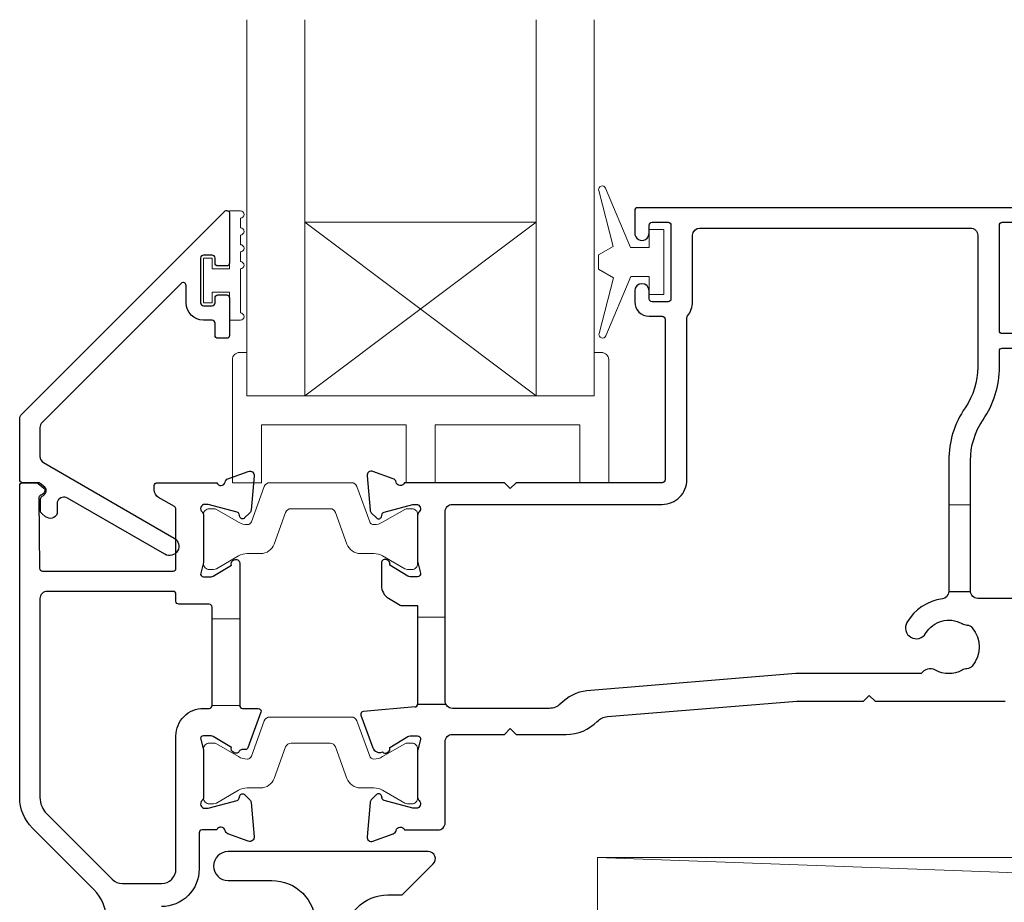
# Model space of a CAD drawing. Units: millimetres. Extents: x 23 to 1018, y -1004 to 568.
# Drawn here: x 154 to 222, y -261 to -200 of the extents above; entities that cross this region are included whole.
import ezdxf

# ---------------------------------------------------------------- set-up
doc = ezdxf.new("R2010")
doc.units = ezdxf.units.MM
doc.header["$MEASUREMENT"] = 0
doc.layers.add('APL Joinery', color=2, linetype='Continuous')

# ---------------------------------------------------------------- blocks, each defined once
blk = doc.blocks.new('*U19')
at = {"layer": 'APL Joinery', "color": 250, "lineweight": 5}
blk.add_line((123.739, 1.998), (-0.513, 6.598), dxfattribs=at)
at = {"layer": 'APL Joinery', "color": 2, "lineweight": 25, "flags": 128}
blk.add_lwpolyline([(-19.33, -3.473), (-17.097, -7.341, -0.400906), (-18.078, -11.368, 0.255755), (-19, -13.053), (-19, -15.199, 0.668179), (-18.146, -15.553), (-17.586, -14.992, 0.198912), (-17, -13.578), (-17, -13.053), (-6.521, -11.205, -0.466308), (-3, -14.16), (-3, -21.076, 0.198912), (-2.941, -21.217), (-2.6, -21.559), (-2.941, -21.9, 0.198912), (-3, -22.041), (-3, -42, 1), (-1, -42), (-1, -3.857, 0.668179), (-1.854, -3.504), (-2.414, -4.064, 0.198912), (-3, -5.478), (-3, -8.554), (-10.995, -9.963, -0.315299), (-14.114, -8.509), (-17.598, -2.473, -0.131652), (-18, -0.973), (-18, 1, -0.414214), (-15, 4), (-14.104, 4, 0.198912), (-13.927, 4.073), (-11.854, 6.146, 0.668179), (-12.207, 7), (-26.034, 7, 1), (-26.034, 5), (-23, 5, -0.414214), (-20, 2), (-20, -0.973, 0.131652)], format="xyb", close=True, dxfattribs=at)
at = {"layer": 'APL Joinery', "color": 7, "lineweight": 15}
blk.add_lwpolyline([(123.739, 6.598), (-0.513, 6.598), (-0.513, 1.998), (123.739, 1.998)], close=True, dxfattribs=at)
at = {"layer": 'APL Joinery', "color": 2, "lineweight": 25, "ltscale": 10}
for points in [[(-3.002, -19.059), (-1, -19.059)], [(-3, -24.059), (-1, -24.059)], [(-3, -30.86), (-1, -30.86)], [(-3, -35.86), (-1, -35.86)]]:
    blk.add_lwpolyline(points, dxfattribs=at)

msp = doc.modelspace()

# ---------------------------------------------------------------- linework, layer by layer
at = {"layer": 'APL Joinery', "color": 7, "lineweight": 20}
for p, q in [((169.626, -225.934), (169.626, -199.934)), ((173.626, -225.934), (173.626, -199.934)), ((189.626, -225.934), (189.626, -199.934)), ((193.626, -225.934), (193.626, -199.934)), ((173.626, -213.934), (189.626, -213.934)), ((169.626, -225.934), (193.626, -225.934))]:
    msp.add_line(p, q, dxfattribs=at)
at = {"layer": 'APL Joinery', "color": 8, "lineweight": 5}
for p, q in [((189.626, -225.934), (173.626, -213.934)), ((173.626, -225.934), (189.626, -213.934))]:
    msp.add_line(p, q, dxfattribs=at)
at = {"layer": 'APL Joinery', "color": 252, "lineweight": 15}
for p, q in [((167.226, -241.334), (169.126, -241.334)), ((167.226, -247.334), (169.126, -247.334))]:
    msp.add_line(p, q, dxfattribs=at)
for points in [[(197.426, -215.684), (196.134, -215.684), (194.408, -211.578, 0.929342), (193.935, -211.737), (194.929, -215.605), (193.926, -216.184), (193.926, -217.184), (194.951, -217.776), (193.962, -221.625, 0.929342), (194.434, -221.785), (196.158, -217.684), (197.426, -217.684), (197.426, -218.934), (198.426, -218.934), (198.426, -214.434), (197.426, -214.434)], [(169.176, -213.15), (168.426, -213.15), (168.426, -217.156), (167.226, -217.156), (167.226, -216.406), (166.626, -216.406), (166.626, -219.506), (167.226, -219.506), (167.226, -218.756), (168.426, -218.756), (168.426, -220.706), (169.176, -220.706, 1), (169.176, -220.206), (169.176, -217.156, 1), (169.176, -216.656), (169.176, -215.987, 1), (169.176, -215.487), (169.176, -214.819, 1), (169.176, -214.319), (169.176, -213.65, 1)], [(193.626, -222.934), (193.626, -225.934), (169.626, -225.934), (169.626, -222.934), (169.126, -222.934, 0.414214), (168.626, -223.434), (168.626, -231.934), (170.626, -231.934), (170.626, -227.934), (180.626, -227.934), (180.626, -231.934), (182.626, -231.934), (182.626, -227.934), (192.626, -227.934), (192.626, -231.934), (194.626, -231.934), (194.626, -223.434, 0.414214), (194.126, -222.934)], [(166.626, -237.534, 0.414214), (167.026, -237.934), (167.319, -237.934, 0.131957), (167.519, -237.88), (169.047, -236.995, -0.131957), (169.648, -236.834), (170.571, -236.834, 0.315299), (171.51, -236.176), (172.304, -233.997, -0.315299), (172.679, -233.734), (175.373, -233.734, -0.315299), (175.749, -233.997), (176.542, -236.176, 0.315299), (177.481, -236.834), (178.404, -236.834, -0.131957), (179.005, -236.995), (180.533, -237.88, 0.131957), (180.734, -237.934), (181.026, -237.934, 0.414214), (181.426, -237.534), (181.426, -234.134, 0.414214), (181.026, -233.734), (180.734, -233.734, 0.131957), (180.533, -233.788), (179.005, -234.672, -0.131957), (178.404, -234.834), (178.392, -234.834, -0.315299), (178.11, -234.636), (177.222, -232.197, 0.315299), (176.846, -231.934), (171.206, -231.934, 0.315299), (170.83, -232.197), (169.942, -234.636, -0.315299), (169.661, -234.834), (169.648, -234.834, -0.131957), (169.047, -234.672), (167.519, -233.788, 0.131957), (167.319, -233.734), (167.026, -233.734, 0.414214), (166.626, -234.134)], [(166.626, -253.734, 0.414214), (167.026, -254.134), (167.319, -254.134, 0.131957), (167.519, -254.08), (169.047, -253.195, -0.131957), (169.648, -253.034), (170.571, -253.034, 0.315299), (171.51, -252.376), (172.304, -250.197, -0.315299), (172.679, -249.934), (175.373, -249.934, -0.315299), (175.749, -250.197), (176.542, -252.376, 0.315299), (177.481, -253.034), (178.404, -253.034, -0.131957), (179.005, -253.195), (180.533, -254.08, 0.131957), (180.734, -254.134), (181.026, -254.134, 0.414214), (181.426, -253.734), (181.426, -250.334, 0.414214), (181.026, -249.934), (180.734, -249.934, 0.131957), (180.533, -249.988), (179.005, -250.872, -0.131957), (178.404, -251.034), (178.392, -251.034, -0.315299), (178.11, -250.836), (177.222, -248.397, 0.315299), (176.846, -248.134), (171.206, -248.134, 0.315299), (170.83, -248.397), (169.942, -250.836, -0.315299), (169.661, -251.034), (169.648, -251.034, -0.131957), (169.047, -250.872), (167.519, -249.988, 0.131957), (167.319, -249.934), (167.026, -249.934, 0.414214), (166.626, -250.334)]]:
    msp.add_lwpolyline(points, format="xyb", close=True, dxfattribs=at)
at = {"layer": 'APL Joinery', "color": 2, "lineweight": 25}
for points in [[(223.926, -212.934), (196.626, -212.934, 0.414214), (196.426, -213.134), (196.426, -214.684, 1.001146), (197.426, -214.684), (197.426, -214.134, -0.414214), (197.626, -213.934), (198.726, -213.934, -0.414214), (198.926, -214.134), (198.926, -219.234, -0.414214), (198.726, -219.434), (197.626, -219.434, -0.414214), (197.426, -219.234), (197.426, -218.684, 0.997687), (196.426, -218.684), (196.426, -219.434, 0.414213), (197.426, -220.434), (198.321, -220.434, -0.417082), (198.526, -220.634), (198.526, -231.734, -0.407883), (198.321, -231.934), (188.226, -231.934), (187.826, -232.334), (187.426, -231.934), (180.509, -231.934, -0.764727), (179.932, -231.891, 0.263724), (179.74, -231.665), (178.329, -231.152, 0.548619), (177.927, -231.46), (178.134, -233.826, 0.176328), (178.221, -234.012), (178.585, -234.375, 0.577343), (178.919, -234.286), (178.964, -234.118, -0.267944), (179.106, -233.977), (181.094, -233.444, -0.065543), (181.172, -233.434), (181.326, -233.434, -0.688504), (181.526, -233.957, 0.213424), (181.426, -234.181), (181.426, -237.408, 0.063254), (181.432, -237.458), (181.62, -238.184, -0.490314), (181.426, -238.434), (180.905, -238.434, -0.137873), (180.749, -238.39), (179.495, -237.625, 0.36109), (179.392, -237.323), (179.306, -237.27, 0.585524), (178.926, -237.484), (178.926, -239.059, 0.261412), (179.405, -239.913), (180.21, -240.405, 0.137872), (180.315, -240.434), (181.426, -240.434), (181.426, -247.234)], [(223.226, -221.634), (221.826, -221.634, -0.414214), (221.626, -221.434), (221.626, -214.134, -0.414214), (221.826, -213.934), (223.226, -213.934, -0.414214)], [(218.126, -239.466, -0.376562), (217.691, -239.962, 0.231685), (215.236, -241.591, 1), (216.53, -242.349, -0.410535), (219.041, -241.676, 0.12083), (219.385, -241.774, -0.215969), (219.754, -241.957, -0.355799), (219.754, -244.61, -0.215969), (219.385, -244.794, 0.12083), (219.041, -244.892, -0.264583), (217.211, -244.892, 0.396533), (216.212, -245.134), (207.555, -245.134), (193.115, -246.312, 0.167979), (191.289, -247.23, -0.192618), (190.531, -247.534), (183.826, -247.534, -0.414214), (183.326, -247.034), (183.326, -233.934, -0.414214), (183.826, -233.434), (198.326, -233.434, 0.414214), (200.026, -231.734), (200.026, -220.529, -0.176863), (200.073, -220.4, 0.176863), (200.426, -219.434), (200.426, -214.834, -0.414213), (200.926, -214.334), (219.626, -214.334, -0.414214), (220.126, -214.834), (220.126, -223.934, -0.150795), (219.257, -226.752, 0.150795), (218.126, -230.415), (218.126, -239.466), (219.627, -239.466)], [(225.043, -239.934), (220.126, -239.934, -0.414214), (219.626, -239.434), (219.626, -230.415, -0.150795), (220.496, -227.597, 0.150795), (221.626, -223.934), (221.626, -222.834, -0.414214), (221.826, -222.634), (223.226, -222.634, -0.414213)], [(159.926, -262.177, 0.198912), (159.047, -260.055), (154.805, -255.813, -0.198912), (153.926, -253.691), (153.926, -232.134, -0.414214), (154.126, -231.934), (155.067, -231.934, -0.176327), (155.196, -231.981), (155.591, -232.312, -0.310905), (155.651, -232.531, -0.226207), (155.38, -232.807, 0.320215), (155.248, -232.998), (155.305, -237.853, 0.410778), (155.505, -238.051), (164.526, -238.051, 0.414214), (164.726, -237.851), (164.726, -233.762, 0.267949), (164.626, -233.589), (163.526, -232.954, -0.267949), (163.226, -232.434), (163.226, -232.134, -0.414214), (163.426, -231.934), (167.543, -231.934, 0.764723), (168.121, -231.891, -0.263724), (168.313, -231.665), (169.723, -231.152, -0.548619), (170.125, -231.46), (169.918, -233.826, -0.176327), (169.831, -234.012), (169.468, -234.375, -0.577346), (169.133, -234.286), (169.088, -234.118, 0.267947), (168.947, -233.977), (166.958, -233.444, 0.065542), (166.881, -233.434), (166.726, -233.434, 0.688503), (166.526, -233.957, -0.213422), (166.626, -234.181), (166.626, -237.408, -0.063254), (166.62, -237.458), (166.432, -238.184, 0.490314), (166.626, -238.434), (167.147, -238.434, 0.137872), (167.304, -238.39), (168.557, -237.625, -0.361094), (168.66, -237.323), (168.746, -237.271, -0.585521), (169.126, -237.484), (169.126, -239.059), (169.126, -247.334, 0.414214), (169.326, -247.534), (170.405, -247.534, -0.520567), (170.593, -247.802), (169.701, -250.252, -0.315299), (169.513, -250.384), (169.279, -250.384, 0.284915), (169.1, -250.495, -0.44007), (168.746, -250.597), (168.66, -250.545, -0.361095), (168.557, -250.243), (167.304, -249.478, 0.137872), (167.147, -249.434), (166.626, -249.434, 0.490316), (166.432, -249.684), (166.62, -250.409, -0.063255), (166.626, -250.459), (166.626, -253.687, -0.213422), (166.526, -253.91, 0.688499), (166.726, -254.434), (166.881, -254.434, 0.065544), (166.958, -254.424), (168.947, -253.891, 0.267948), (169.088, -253.749), (169.133, -253.582, -0.577349), (169.468, -253.492), (169.831, -253.856, -0.176326), (169.918, -254.042), (170.125, -256.408, -0.548619), (169.723, -256.716), (168.313, -256.202, -0.263725), (168.121, -255.977, 0.764727), (167.543, -255.934), (166.526, -255.934, 0.414214), (166.326, -256.134), (166.326, -258.634, -0.414214), (163.726, -261.234)], [(181.244, -247.433), (177.68, -247.745, 0.493145), (177.509, -248.013), (178.326, -250.255, 0.426716), (178.986, -250.546, 0.368117), (179.306, -250.597), (179.392, -250.545, 0.361087), (179.495, -250.243), (180.749, -249.478, -0.137872), (180.905, -249.434), (181.426, -249.434, -0.490316), (181.62, -249.684), (181.432, -250.409, 0.063255), (181.426, -250.459), (181.426, -253.687, 0.213421), (181.526, -253.91, -0.6885), (181.326, -254.434), (181.172, -254.434, -0.065544), (181.094, -254.424), (179.106, -253.891, -0.267952), (178.964, -253.749), (178.919, -253.582, 0.577355), (178.585, -253.492), (178.221, -253.856, 0.176326), (178.134, -254.042), (177.927, -256.408, 0.548619), (178.329, -256.716), (179.74, -256.202, 0.263727), (179.932, -255.977, -0.764736), (180.509, -255.934), (182.826, -255.934, 0.414214), (183.326, -255.434), (183.326, -249.834, -0.414888), (183.826, -249.334), (187.426, -249.334), (187.826, -248.934), (188.226, -249.334), (191.693, -249.334, 0.202256), (193.839, -248.43, -0.18084), (194.537, -248.103), (207.633, -247.034), (212.233, -247.034), (212.633, -246.634), (213.033, -247.034), (222.026, -247.034, -0.414213)], [(181.226, -247.434, 0.414214), (181.426, -247.234), (183.368, -247.234)]]:
    msp.add_lwpolyline(points, format="xyb", dxfattribs=at)
for points in [[(167.426, -219.506), (167.426, -219.154, -0.414549), (167.624, -218.956), (168.229, -218.956, -0.409005), (168.426, -219.157), (168.426, -221.758, -0.414214), (168.229, -221.956), (167.624, -221.956, -0.413139), (167.426, -221.758), (167.426, -220.906, 0.414214), (167.226, -220.706), (166.626, -220.706, -0.414213), (165.426, -219.506), (165.426, -218.306, 0.668179), (165.085, -218.165), (155.473, -227.777, 0.198912), (155.326, -228.13), (155.326, -230.117, 0.267949), (155.576, -230.55), (164.602, -235.76, -1), (163.952, -236.886), (157.232, -233.007, 0.413153), (156.55, -233.188, 0.132574), (156.523, -233.289), (156.523, -233.999, -0.081611), (156.513, -234.063, -0.528007), (155.718, -234.286), (155.445, -234.057, -0.221695), (155.373, -233.904), (155.373, -233.049, -0.279376), (155.481, -232.871, 0.191455), (155.746, -232.564, 0.310905), (155.655, -232.236), (155.351, -231.981, 0.176327), (155.223, -231.934), (154.126, -231.934, -0.414214), (153.926, -231.734), (153.926, -227.55, -0.198912), (154.073, -227.197), (168.085, -213.185, -0.668179), (168.426, -213.326), (168.426, -216.762, -0.418665), (168.229, -216.956), (167.624, -216.956, -0.401055), (167.426, -216.756), (167.426, -216.406, 0.41215), (167.226, -216.206), (166.626, -216.206, 0.414214), (166.426, -216.406), (166.426, -219.506, 0.414214), (166.626, -219.706), (167.226, -219.706, 0.414214)], [(164.726, -258.634), (164.726, -249.434, -0.414214), (166.626, -247.534), (167.026, -247.534, 0.414214), (167.226, -247.334), (167.226, -240.534, 0.414214), (167.026, -240.334), (164.926, -240.334, -0.414214), (164.726, -240.134), (164.726, -239.651, 0.414214), (164.526, -239.451), (155.826, -239.451, 0.414214), (155.326, -239.951), (155.326, -253.691, 0.198912), (155.795, -254.823), (160.313, -259.341, 0.198912), (161.02, -259.634), (163.726, -259.634, 0.414214)]]:
    msp.add_lwpolyline(points, format="xyb", close=True, dxfattribs=at)
at = {"layer": 'APL Joinery', "color": 252, "lineweight": 15}
for points in [[(218.126, -233.466), (219.626, -233.466)], [(181.426, -241.234), (183.326, -241.234)]]:
    msp.add_lwpolyline(points, dxfattribs=at)

# ---------------------------------------------------------------- block references
at = {"layer": 'APL Joinery'}
msp.add_blockref('*U19', (194.36, -264.432), dxfattribs=at)

doc.saveas('drawing.dxf')
